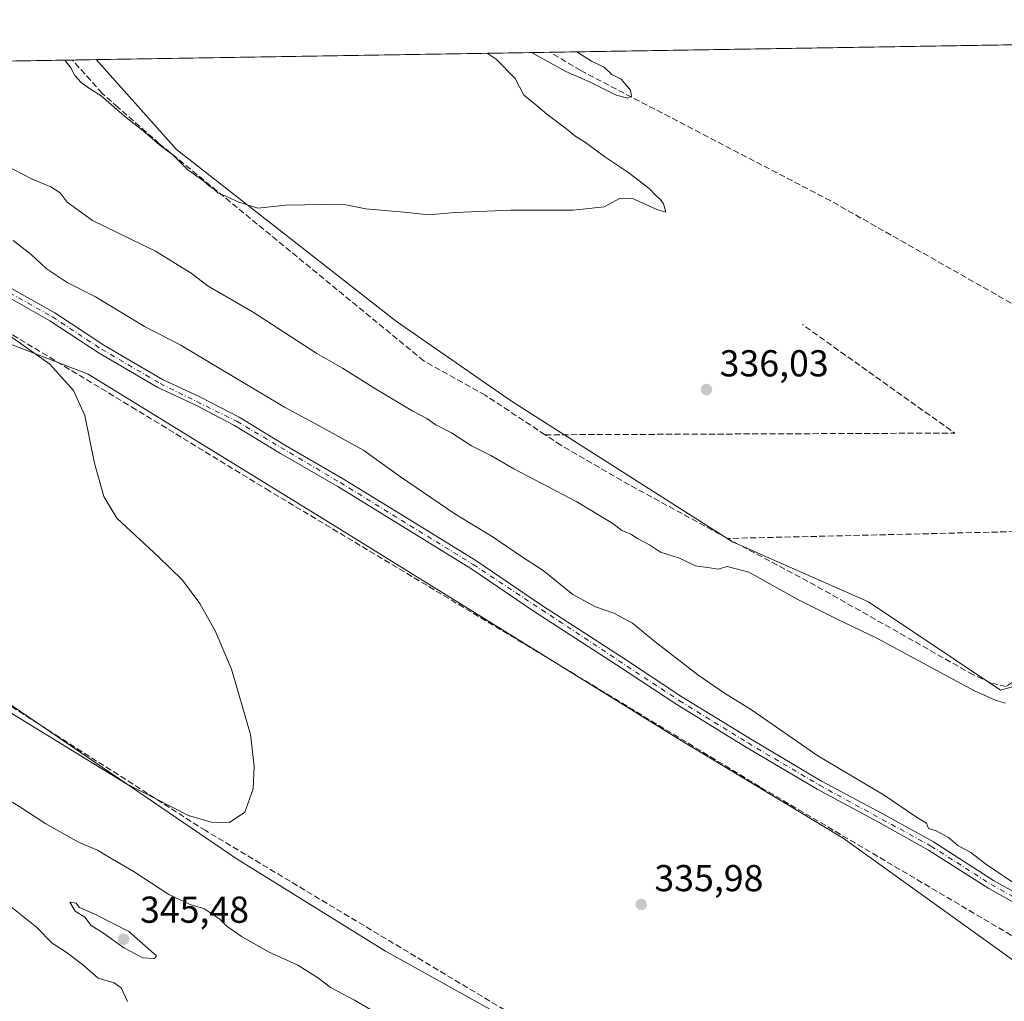
# Model space of a CAD drawing. Units: metres. Extents: x 611598 to 615070, y 4683056 to 4685425.
# Drawn here: x 614351 to 614615, y 4685162 to 4685425 of the extents above; entities that cross this region are included whole.
import ezdxf

# ---------------------------------------------------------------- set-up
doc = ezdxf.new("R2010")
doc.units = ezdxf.units.M
doc.header["$MEASUREMENT"] = 0
doc.linetypes.add('DGN Style 3', pattern=[2.307223458686699, 1.648016756204785, -0.6592067024819142])
doc.linetypes.add('DGN Style 4', pattern=[2.6384748266838614, 1.318413404963828, -0.6592067024819142, 0.001648016756204785, -0.6592067024819142])
for name, color, linetype, lineweight in [('Camino Cxs', 7, 'Continuous', 0), ('Camino eje', 30, 'DGN Style 4', 13), ('Comarca CxS', 21, 'Continuous', 0), ('Comunidad Autónoma CxS', 142, 'Continuous', 0), ('Corriente artificial lineal', 4, 'DGN Style 3', 13), ('Cultivos herbáceos CxS', 92, 'Continuous', 0), ('Curva de nivel normal', 30, 'Continuous', 0), ('Entidad de ámbito territorial CxS', 92, 'Continuous', 0), ('Matorral CxS', 135, 'Continuous', 0), ('Municipio CxS', 4, 'Continuous', 0), ('Núcleo urbano CxS', 7, 'Continuous', 0), ('Provincia CxS', 1, 'Continuous', 0), ('Punto de cota en terreno', 7, 'Continuous', 0), ('Rótulo de punto de cota en terreno', 7, 'Continuous', 0), ('Suelo desnudo CxS', 253, 'Continuous', 0)]:
    doc.layers.add(name, color=color, linetype=linetype, lineweight=lineweight)
doc.styles.add('Style-Arial', font='txt')

# ---------------------------------------------------------------- blocks, each defined once
blk = doc.blocks.new('5PATER')
at = {"layer": 'Núcleo urbano CxS', "linetype": 'Continuous', "lineweight": 0}
h = blk.add_hatch(color=51, dxfattribs=at)
edge = h.paths.add_edge_path()
edge.add_ellipse((0, 0), major_axis=(-0.1095731443231308, -0.1110710700762829), ratio=0.9994222409660322, start_angle=0, end_angle=360)

msp = doc.modelspace()

# ---------------------------------------------------------------- linework, layer by layer
at = {"layer": 'Camino Cxs', "color": 7, "linetype": 'Continuous', "lineweight": 0}
for points in [[(614346.8000999996, 4685354.2301, 336.5629999999946), (614360.6201, 4685346.4101, 337.2375999999931), (614373.7500999998, 4685337.8201, 337.0573000000004), (614389.3800999997, 4685328.6601, 337.1671999999962), (614399.3901000004, 4685323.970100001, 337.4339999999939), (614409.8901000004, 4685318.530099999, 337.5384999999951), (614422.2701000003, 4685311.0001, 337.5160000000033), (614437.5900999998, 4685302.140100001, 337.622199999998), (614454.8300999999, 4685291.520099999, 337.7998999999982), (614473.1901000004, 4685280.220100001, 338.0913), (614490.4700999996, 4685268.520099999, 338.2627999999968), (614512.2001, 4685254.450099999, 338.4729999999981), (614528.3201000001, 4685243.8101, 338.6757000000071), (614546.6401000004, 4685232.540100001, 339.0200000000041), (614565.6801000005, 4685221.300100001, 339.344299999997), (614582.0800999999, 4685212.5001, 339.4714999999997), (614595.5601000005, 4685205.0001, 339.709400000007), (614611.6700999998, 4685194.720100001, 339.7709000000032), (614631.8201000001, 4685183.5101, 340.1407000000036)], [(614346.8000999996, 4685354.2301, 336.5629999999946), (614360.6201, 4685346.4101, 337.2375999999931), (614373.7500999998, 4685337.8201, 337.0573000000004), (614389.3800999997, 4685328.6601, 337.1671999999962), (614399.3901000004, 4685323.970100001, 337.4339999999939), (614409.8901000004, 4685318.530099999, 337.5384999999951), (614422.2701000003, 4685311.0001, 337.5160000000033), (614437.5900999998, 4685302.140100001, 337.622199999998), (614454.8300999999, 4685291.520099999, 337.7998999999982), (614473.1901000004, 4685280.220100001, 338.0913), (614490.4700999996, 4685268.520099999, 338.2627999999968), (614512.2001, 4685254.450099999, 338.4729999999981), (614528.3201000001, 4685243.8101, 338.6757000000071), (614546.6401000004, 4685232.540100001, 339.0200000000041), (614565.6801000005, 4685221.300100001, 339.344299999997), (614582.0800999999, 4685212.5001, 339.4714999999997), (614595.5601000005, 4685205.0001, 339.709400000007), (614611.6700999998, 4685194.720100001, 339.7709000000032), (614631.8201000001, 4685183.5101, 340.1407000000036)], [(614630.5701000001, 4685181.340100001, 339.7991000000038), (614610.3901000004, 4685192.5701, 339.5280000000057), (614594.2801000001, 4685202.850099999, 339.4391000000033), (614580.8800999997, 4685210.300100001, 339.2768000000069), (614564.4501, 4685219.120100001, 339.0543999999936), (614545.3400999998, 4685230.4001, 338.7700000000041), (614526.9801000003, 4685241.710100001, 338.4122000000062), (614510.8400999998, 4685252.360099999, 338.2995999999985), (614489.0900999998, 4685266.4301, 338.0497000000032), (614471.8400999998, 4685278.120100001, 337.8499000000011), (614453.5201000003, 4685289.4001, 337.6359999999986), (614436.3101000005, 4685299.9901, 337.4389999999985), (614420.9901000002, 4685308.850099999, 337.3341999999975), (614408.6700999998, 4685316.350099999, 337.2455999999947), (614398.2901, 4685321.7301, 337.0602000000072), (614388.2100999998, 4685326.440099999, 336.8188999999985), (614372.4401000004, 4685335.690099999, 336.786300000007), (614359.3201000001, 4685344.270099999, 337.0529999999999), (614345.4901000002, 4685352.100099999, 336.1113000000041)], [(614630.5701000001, 4685181.340100001, 339.7991000000038), (614610.3901000004, 4685192.5701, 339.5280000000057), (614594.2801000001, 4685202.850099999, 339.4391000000033), (614580.8800999997, 4685210.300100001, 339.2768000000069), (614564.4501, 4685219.120100001, 339.0543999999936), (614545.3400999998, 4685230.4001, 338.7700000000041), (614526.9801000003, 4685241.710100001, 338.4122000000062), (614510.8400999998, 4685252.360099999, 338.2995999999985), (614489.0900999998, 4685266.4301, 338.0497000000032), (614471.8400999998, 4685278.120100001, 337.8499000000011), (614453.5201000003, 4685289.4001, 337.6359999999986), (614436.3101000005, 4685299.9901, 337.4389999999985), (614420.9901000002, 4685308.850099999, 337.3341999999975), (614408.6700999998, 4685316.350099999, 337.2455999999947), (614398.2901, 4685321.7301, 337.0602000000072), (614388.2100999998, 4685326.440099999, 336.8188999999985), (614372.4401000004, 4685335.690099999, 336.786300000007), (614359.3201000001, 4685344.270099999, 337.0529999999999), (614345.4901000002, 4685352.100099999, 336.1113000000041)]]:
    msp.add_polyline3d(points, dxfattribs=at)
at = {"layer": 'Camino eje', "color": 30, "linetype": 'DGN Style 4', "lineweight": 13}
msp.add_polyline3d([(614273.3426000001, 4685412.5263, 335.929099999994), (614273.3450999996, 4685412.5251, 335.9290000000037), (614290.7950999998, 4685403.795100001, 335.9542999999976), (614300.5500999996, 4685397.270099999, 335.8506000000052), (614308.1700999998, 4685389.550100001, 335.857799999998), (614322.4501, 4685370.4351, 335.8269), (614332.2651000004, 4685362.4451, 335.9492000000027), (614346.1451000003, 4685353.165100001, 336.2969000000012), (614359.9700999996, 4685345.340100001, 337.1269999999931), (614373.0950999996, 4685336.755100001, 336.9005999999936), (614388.7950999998, 4685327.550100001, 336.9864999999991), (614409.2801000001, 4685317.440099999, 337.3236000000034), (614436.9501, 4685301.065099999, 337.5301000000036), (614472.5151000004, 4685279.170100001, 337.9545999999973), (614527.6501000002, 4685242.7601, 338.5157000000036), (614545.9901000002, 4685231.470100001, 338.9018000000069), (614565.0651000004, 4685220.210100001, 339.1964000000008), (614594.9200999998, 4685203.925100001, 339.5673999999999), (614611.0301000001, 4685193.645099999, 339.6408999999985), (614631.1951000001, 4685182.425100001, 339.8975000000065), (614691.4301000005, 4685146.225099999, 340.903999999995), (614769.0647, 4685101.298699999, 341.519100000005)], dxfattribs=at)
at = {"layer": 'Comarca CxS', "color": 21, "linetype": 'Continuous', "lineweight": 0, "flags": 128}
msp.add_lwpolyline([(612102.3531999991, 4683063.685600001), (611635.1700008314, 4683056.139983162), (611627.0630999992, 4683565.857399999), (611598.3800008303, 4685369.29998314), (614011.1010917962, 4685408.288615015), (615032.2500008575, 4685424.789983141), (615061.3933673867, 4683648.879520525), (615064.6355487767, 4683451.310586778), (615070.2100008554, 4683111.619983164), (612188.9691999995, 4683065.0845), (612173.1371977713, 4683064.828797406)], close=True, dxfattribs=at)
at = {"layer": 'Comunidad Autónoma CxS', "color": 142, "linetype": 'Continuous', "lineweight": 0, "flags": 128}
msp.add_lwpolyline([(612102.3531999991, 4683063.685600001), (611635.1700008314, 4683056.139983162), (611627.0630999992, 4683565.857399999), (611598.3800008303, 4685369.29998314), (614011.1010917962, 4685408.288615015), (615032.2500008575, 4685424.789983141), (615061.3933673867, 4683648.879520525), (615064.6355487767, 4683451.310586778), (615070.2100008554, 4683111.619983164), (612188.9691999995, 4683065.0845), (612173.1371977713, 4683064.828797406)], close=True, dxfattribs=at)
at = {"layer": 'Corriente artificial lineal', "color": 4, "linetype": 'DGN Style 3', "lineweight": 13, "extrusion": (-0.001392360345808005, 0.03042911338397535, 0.9995359575279585), "elevation": 142050.9906889257, "flags": 128}
msp.add_lwpolyline([(-828013.6241649045, -4650159.236195724), (-828123.0806860131, -4650154.686108152), (-828083.7197532621, -4650185.551853713)], dxfattribs=at)
at = {"layer": 'Corriente artificial lineal', "color": 4, "linetype": 'DGN Style 3', "lineweight": 13}
for points in [[(614784.1101000002, 4685253.870100001, 338.3997999999993), (614779.2500999998, 4685255.140100001, 338.5286000000052), (614727.9801000003, 4685283.280099999, 338.0890000000072), (614648.5401, 4685328.220100001, 337.6040999999968), (614626.3901000004, 4685343.360099999, 336.1024000000034), (614568.1101000002, 4685376.360099999, 336.1763000000064), (614501.2701000003, 4685411.170100001, 335.7480999999971), (614493.1140000002, 4685416.0778, 335.6083000000072)], [(614491.7200999996, 4685313.840100001, 336.7948000000033), (614475.7401000002, 4685324.4101, 336.5443999999989), (614459.3101000005, 4685333.5801, 336.4643000000069), (614388.5701000001, 4685391.6501, 335.3130999999994), (614377.4792, 4685401.4246, 335.4159000000073), (614373.3201000001, 4685405.090100001, 335.3273000000045), (614365.3090000004, 4685414.012499999, 335.2206000000006)], [(614218.4256999996, 4685359.849300001, 333.5037000000011), (614234.0025000004, 4685359.6558, 334.132700000002), (614272.9764, 4685359.4528, 334.3990999999951), (614286.1706999998, 4685359.6558, 334.647100000002), (614299.9740000004, 4685359.4528, 334.6049000000057), (614316.6190999999, 4685356.611, 334.7829000000056), (614327.7834999999, 4685353.566199999, 335.260500000004), (614335.4971000003, 4685348.897399999, 335.3752999999998), (614381.1697000006, 4685321.290899999, 335.5840999999928), (614417.0987999998, 4685299.368000001, 335.8696999999956), (614488.551, 4685256.5373, 336.7796999999992), (614549.4478000002, 4685219.5932, 337.5017999999982), (614638.3101000005, 4685167.120100001, 338.5093000000052)], [(614540.5100999996, 4685286.130100001, 337.9165999999968), (614514.2301000003, 4685300.4801, 337.5841999999975), (614496.0000999998, 4685311.0101, 337.0675000000047), (614491.7200999996, 4685313.840100001, 336.7948000000033)], [(614831.2200999996, 4685128.5701, 342.6380999999965), (614854.2100999998, 4685173.6801, 341.7149999999965), (614769.4801000003, 4685226.4301, 340.2201000000059), (614746.0201000003, 4685241.6801, 339.6499999999942), (614727.1201, 4685255.710100001, 339.2228999999934), (614718.4901000002, 4685269.300100001, 338.7743000000046), (614659.0601000005, 4685285.7601, 339.4165999999968), (614640.4700999996, 4685288.5101, 338.3444000000018), (614540.5100999996, 4685286.130100001, 337.9165999999968)], [(614831.2200999996, 4685128.5701, 342.6380999999965), (614712.8901000004, 4685197.860099999, 340.9263999999966), (614710.5201000003, 4685212.1801, 340.0546000000031), (614707.1501000002, 4685216.050100001, 339.7036999999983), (614698.5401, 4685221.170100001, 339.5317000000068), (614669.1101000002, 4685236.020099999, 339.5190000000002), (614631.3701, 4685256.200099999, 339.1254999999946), (614626.3400999998, 4685255.790100001, 339.2255000000005), (614622.4200999998, 4685253.440099999, 339.2160000000004), (614618.5900999998, 4685248.9001, 339.1428000000014), (614615.0401, 4685246.5701, 339.2177999999985), (614610.8701, 4685247.5601, 339.1926999999997), (614606.1901000004, 4685249.700099999, 339.3555000000051), (614564.0201000003, 4685273.5701, 338.9455000000016), (614540.5100999996, 4685286.130100001, 337.9165999999968)], [(615042.2593, 4684814.850600001, 341.2992999999988), (615009.9801000003, 4684835.280099999, 341.0096000000049), (614960.1001000004, 4684870.600099999, 340.3714999999939), (614929.9200999998, 4684890.200099999, 340.001099999994), (614898.8501000004, 4684908.270099999, 339.3937000000006), (614839.9801000003, 4684940.190099999, 338.9621999999945), (614819.5000999998, 4684950.290100001, 339.0317000000068), (614803.9401000004, 4684959.2601, 338.9940999999963), (614722.2301000003, 4685010.710100001, 338.0485000000044), (614696.3501000004, 4685025.870100001, 337.9101999999984), (614586.2500999998, 4685094.690099999, 336.8606), (614534.2401000002, 4685126.130100001, 336.6276999999973), (614510.5900999998, 4685142.300100001, 336.2522999999928), (614400.9801000003, 4685208.030099999, 335.7632000000012), (614303.0000999998, 4685270.550100001, 334.3610999999946), (614292.5701000001, 4685276.210100001, 334.4003999999986), (614285.1601, 4685278.590100001, 334.1352999999945), (614243.1901000004, 4685281.350099999, 333.9955999999947), (614226.1108999997, 4685283.92, 333.3987000000052)]]:
    msp.add_polyline3d(points, dxfattribs=at)
at = {"layer": 'Cultivos herbáceos CxS', "color": 92, "linetype": 'Continuous', "lineweight": 0, "extrusion": (-0.007538718803206306, -0.0001218240460089563, 0.9999715760348931), "elevation": -4867.688376104209, "flags": 128}
msp.add_lwpolyline([(614356.7477329843, 4685413.557266847), (614478.1822855365, 4685415.519566862)], dxfattribs=at)
at = {"layer": 'Cultivos herbáceos CxS', "color": 92, "linetype": 'Continuous', "lineweight": 0, "extrusion": (-0.01700780520887107, -0.0002748332790738456, 0.9998553190480339), "elevation": -11403.32770572003, "flags": 128}
msp.add_lwpolyline([(-4674876.018738785, 690021.663015984), (-4674876.018738784, 690159.1701575492)], dxfattribs=at)
at = {"layer": 'Cultivos herbáceos CxS', "color": 92, "linetype": 'Continuous', "lineweight": 0}
for points in [[(614643.1481, 4685253.860300001, 339.1296000000002), (614613.5434999998, 4685245.598900001, 339.3714000000036), (614578.2358999997, 4685269.154300001, 338.9526999999944), (614541.8573000003, 4685285.2097, 338.071299999996), (614483.0113000004, 4685322.678500001, 336.3319999999949), (614451.9826999997, 4685344.0887, 335.428700000004), (614393.1365, 4685390.125299999, 335.130799999999), (614371.6829000004, 4685414.115499999, 334.6925999999949), (614630.5833999999, 4685418.2992, 337.9472999999998)], [(614371.6827999996, 4685414.115599999, 334.6925999999949), (614393.1365, 4685390.125299999, 335.130799999999), (614451.9826999997, 4685344.0887, 335.428700000004), (614483.0113000004, 4685322.678500001, 336.3319999999949), (614541.8573000003, 4685285.2097, 338.071299999996), (614578.2358999997, 4685269.154300001, 338.9526999999944), (614613.5434999998, 4685245.598900001, 339.3714000000036), (614643.1481, 4685253.860300001, 339.1296000000002), (614709.7405000003, 4685210.0997, 340.4152999999933), (614738.2789000003, 4685185.364499999, 340.2600999999996), (614751.5976999998, 4685179.656300001, 340.4042999999947), (614778.2333000004, 4685162.5329, 340.6171000000031), (614793.8290999997, 4685152.999700001, 341.0774999999995), (614803.4590999996, 4685152.999700001, 341.1392999999953), (614822.7176999999, 4685144.4323, 341.0004000000045), (614851.6063000001, 4685127.303099999, 341.9735999999975), (614905.7083000002, 4685078.815500001, 344.559500000003), (614947.5658999998, 4685052.178099999, 345.0380000000005), (614985.6183000002, 4685027.443499999, 345.8010000000068), (614997.1183000002, 4685033.094500001, 345.1532000000007), (615039.0505999997, 4685010.3838, 346.528999999995)], [(614218.6791000003, 4685396.475099999, 333.4382000000041), (614257.0887000002, 4685368.467700001, 333.849000000002), (614269.9952999996, 4685359.631300001, 334.3478000000032), (614318.2279000003, 4685354.8727, 334.6542999999947), (614333.1727, 4685346.036499999, 335.0445000000037), (614347.1973000001, 4685338.649300001, 335.0507999999973), (614369.5543000001, 4685330.083100001, 335.8426999999938), (614433.0103000002, 4685290.9923, 336.0951999999961), (614527.2379000002, 4685232.659299999, 336.9425999999949), (614571.4562999997, 4685205.990900001, 337.5013999999938), (614652.9833000004, 4685147.469900001, 337.6438999999955), (614715.1222999999, 4685111.540300001, 338.2642000000051), (614774.2084999997, 4685067.3005, 338.8037999999942), (614821.5459000003, 4685044.491900001, 339.2842999999993), (614940.0811000001, 4684974.443700001, 340.7810999999929), (614991.3885000005, 4684940.892100001, 341.7320000000037), (615040.7258000001, 4684908.2983, 343.4753000000055)], [(614347.1973000001, 4685338.649300001, 335.0507999999973), (614369.5543000001, 4685330.083100001, 335.8426999999938), (614433.0103000002, 4685290.9923, 336.0951999999961), (614527.2379000002, 4685232.659299999, 336.9425999999949), (614571.4562999997, 4685205.990900001, 337.5013999999938), (614652.9833000004, 4685147.469900001, 337.6438999999955), (614715.1222999999, 4685111.540300001, 338.2642000000051), (614774.2084999997, 4685067.3005, 338.8037999999942), (614821.5459000003, 4685044.491900001, 339.2842999999993), (614940.0811000001, 4684974.443700001, 340.7810999999929), (614991.3885000005, 4684940.892100001, 341.7320000000037), (615040.7258000001, 4684908.2983, 343.4753000000055), (615042.1405999997, 4684822.088300001, 341.3947000000044), (615024.0431000004, 4684832.1733, 341.093200000003), (614990.7566999998, 4684854.603700001, 340.4930000000023), (614960.8658999996, 4684875.673900001, 340.1103000000003), (614871.6032999996, 4684923.2459, 339.070200000002), (614825.0018999996, 4684956.5623, 338.8549999999959), (614713.2533, 4685022.153700001, 337.8062999999966), (614651.4353, 4685060.896500001, 337.2755999999936), (614567.8784999996, 4685109.838300001, 336.4094000000041), (614449.0800999999, 4685175.855699999, 336.5691999999981), (614409.1256999997, 4685200.590299999, 336.5831999999937), (614319.7028999999, 4685261.476299999, 334.5850999999966)], [(614237.4619000005, 4685285.569300001, 334.1487000000052), (614267.2774999999, 4685282.826900001, 333.8693000000058), (614291.1633000001, 4685274.7949, 334.5310000000027), (614319.7028999999, 4685261.476299999, 334.5850999999966), (614409.1256999997, 4685200.590299999, 336.5831999999937), (614449.0800999999, 4685175.855699999, 336.5691999999981), (614567.8784999996, 4685109.838300001, 336.4094000000041), (614651.4353, 4685060.896500001, 337.2755999999936), (614713.2533, 4685022.153700001, 337.8062999999966), (614825.0018999996, 4684956.5623, 338.8549999999959), (614871.6032999996, 4684923.2459, 339.070200000002), (614960.8658999996, 4684875.673900001, 340.1103000000003), (614990.7566999998, 4684854.603700001, 340.4930000000023), (615024.0431000004, 4684832.1733, 341.093200000003), (615042.1405999997, 4684822.088300001, 341.3947000000044)]]:
    msp.add_polyline3d(points, dxfattribs=at)
at = {"layer": 'Curva de nivel normal', "color": 30, "linetype": 'Continuous', "lineweight": 0, "flags": 128}
for points, elevation in [([(614363.2851999998, 4685413.979699999), (614364.9400000004, 4685411.9001), (614365.9600000001, 4685409.920100001), (614367.7000000002, 4685408.0001), (614369.8799999999, 4685406.380100001), (614372.9800000006, 4685404.4001), (614379.2999999998, 4685399.020099999), (614384.2800000003, 4685395.130100001), (614389.1699999999, 4685390.860099999), (614392.2800000003, 4685388.5601), (614396.1500000004, 4685384.620100001), (614400.4100000003, 4685381.7301), (614402, 4685380.3201), (614403.2000000002, 4685379.520099999), (614404.2100000001, 4685378.4801), (614406.3300000001, 4685377.640100001), (614409.8300000001, 4685376.040100001), (614414.8899999997, 4685374.4001), (614422.4299999997, 4685375.190099999), (614437.5599999996, 4685375.5001), (614443.7699999996, 4685374.2601), (614455.0099999999, 4685373.290100001), (614460.5, 4685372.6601), (614467.6699999999, 4685373.290100001), (614482.5599999996, 4685373.920100001), (614499.2400000002, 4685373.870100001), (614507.5499999998, 4685374.7401), (614511.5899999999, 4685377.0001), (614514.8799999999, 4685377.0701), (614521.6200000001, 4685374.0801), (614524, 4685373.360099999), (614523.3799999999, 4685375.550100001), (614522.5099999999, 4685376.840100001), (614521.4199999999, 4685377.7501), (614519.5999999996, 4685379.640100001), (614513.8700000001, 4685384.040100001), (614507.7100000001, 4685388.120100001), (614502.5, 4685392.0001), (614499.6900000004, 4685393.720100001), (614497.5300000003, 4685395.520099999), (614492.2199999997, 4685399.530099999), (614488.6299999999, 4685402.600099999), (614486, 4685404.640100001), (614483.75, 4685409.0601), (614478.6699999999, 4685414.200099999), (614476.2710999995, 4685415.8058)], 335), ([(614488.0686999997, 4685415.996200001), (614497.3099999996, 4685410.940099999), (614503.6399999997, 4685408.220100001), (614510.7599999999, 4685404.6501), (614513.8300000001, 4685403.790100001), (614514.8600000005, 4685404.390100001), (614514.5899999999, 4685405.940099999), (614512.0800000001, 4685408.880100001), (614509.6100000005, 4685410.130100001), (614507.5599999996, 4685412.100099999), (614504.1699999999, 4685413.6801), (614500.2177999998, 4685416.192500001)], 335), ([(614614.8300000001, 4685242.1501), (614612.3300000001, 4685242.8301), (614606.5999999996, 4685245.420100001), (614580.2199999997, 4685259.5601), (614570.0300000003, 4685264.5001), (614559.2800000003, 4685269.8201), (614546.2199999997, 4685277.110099999), (614540.3799999999, 4685278.6601), (614538.0199999996, 4685277.960100001), (614535.7599999999, 4685278.300100001), (614531.9900000002, 4685278.800100001), (614527.6399999997, 4685280.890100001), (614522.5999999996, 4685282.440099999), (614519.6299999999, 4685284.390100001), (614516.4199999999, 4685286.110099999), (614514.6200000001, 4685287.290100001), (614512.2800000003, 4685288.280099999), (614509.8300000001, 4685290.1601), (614500.2199999997, 4685295.880100001), (614483.3899999997, 4685304.720100001), (614477.2599999999, 4685308.290100001), (614472.0599999996, 4685310.9001), (614466.6699999999, 4685314.370100001), (614462.5499999998, 4685316.540100001), (614460.0899999999, 4685318.210100001), (614456.3399999999, 4685320.1801), (614446.3399999999, 4685326.130100001), (614437.5199999996, 4685331.6601), (614430.7199999997, 4685335.600099999), (614413.6399999997, 4685346.610099999), (614401.5899999999, 4685353.530099999), (614397.0499999998, 4685357.030099999), (614387.5899999999, 4685362.9101), (614370.7400000002, 4685371.1601), (614363.9400000004, 4685376.0001), (614362.0700000003, 4685378.4801), (614359.5199999996, 4685380.1601), (614354.5199999996, 4685382.170100001), (614347.2999999998, 4685385.940099999)], 340), ([(614349.4900000002, 4685365.7501), (614354.2699999996, 4685362.050100001), (614358.3499999996, 4685358.270099999), (614363.8799999999, 4685354.530099999), (614371.5, 4685350.700099999), (614384.6200000001, 4685342.8301), (614394.2999999998, 4685337.840100001), (614402.7800000003, 4685332.7601), (614422, 4685321.2401), (614432.4800000006, 4685315.600099999), (614443.2300000006, 4685309.630100001), (614453.0899999999, 4685302.600099999), (614467.6299999999, 4685292.690099999), (614477.8499999996, 4685286.520099999), (614485.4000000004, 4685281.340100001), (614491.2300000006, 4685277.600099999), (614499.1799999997, 4685271.1801), (614505.2100000001, 4685267.880100001), (614510.1399999997, 4685266.140100001), (614515.1100000005, 4685263.450099999), (614521.1200000001, 4685258.4901), (614532.5499999998, 4685249.6601), (614539.7000000002, 4685244.7601), (614546.9600000001, 4685240.300100001), (614564.6799999997, 4685228.020099999), (614582.4400000004, 4685217.5001), (614591.0800000001, 4685211.600099999), (614593.6799999997, 4685210.0701), (614594.29, 4685208.630100001), (614596.3099999996, 4685207.960100001), (614599.6100000005, 4685206.200099999), (614602.1399999997, 4685204.100099999), (614605.5800000001, 4685202.190099999), (614609.5, 4685199.1601), (614619.2400000002, 4685192.590100001)], 340), ([(614332.9100000003, 4685249.2301), (614379.7599999999, 4685220.5101), (614396.4100000003, 4685212.110099999), (614402.3899999997, 4685210.280099999), (614407.3700000001, 4685210.210100001), (614411.4100000003, 4685212.9901), (614413.6200000001, 4685219.1801), (614413.9500000002, 4685225.2501), (614412.9600000001, 4685233.690099999), (614407.8600000005, 4685251.210100001), (614403.5199999996, 4685261.4001), (614399.4000000004, 4685268.7601), (614394.7599999999, 4685274.950099999), (614388.3600000005, 4685281.200099999), (614377.2300000006, 4685291.600099999), (614373.7599999999, 4685297.350099999), (614371.1900000004, 4685306.300100001), (614368.6799999997, 4685319.030099999), (614365.6500000004, 4685325.670100001), (614359.3099999996, 4685332.700099999), (614348.6299999999, 4685340.2501)], 335), ([(614450.4000000004, 4685157.110099999), (614440.7800000003, 4685162.700099999), (614434.2999999998, 4685166.1501), (614431.1500000004, 4685168.5601), (614425.6200000001, 4685172.110099999), (614417.9500000002, 4685175.590100001), (614410.54, 4685179.700099999), (614406.75, 4685182.420100001), (614404.79, 4685184.380100001), (614400.5099999999, 4685187.220100001), (614396.9500000002, 4685188.170100001), (614391.1200000001, 4685190.940099999), (614381.8799999999, 4685197.0101), (614374.9800000006, 4685201.0101), (614372.0199999996, 4685202.8301), (614366.9299999997, 4685204.9801), (614358.2000000002, 4685209.8301), (614351.2800000003, 4685214.4001), (614339.5899999999, 4685221.440099999)], 340), ([(614343.5700000003, 4685191.880100001), (614355.7599999999, 4685182.2401), (614359.9299999997, 4685177.9301), (614363.6900000004, 4685175.520099999), (614367.9900000002, 4685172.2401), (614372.2000000002, 4685168.5701), (614376.4600000001, 4685167.380100001), (614378.3799999999, 4685166.040100001), (614380.0899999999, 4685162.4101)], 340), ([(614364.6299999999, 4685188.960100001), (614366.04, 4685186.4901), (614368.6200000001, 4685184.950099999), (614370.3200000003, 4685182.640100001), (614373.6299999999, 4685180.620100001), (614379.0899999999, 4685176.7501), (614384.2000000002, 4685174.0701), (614387.3200000003, 4685173.8201), (614387.8099999996, 4685174.5801), (614380.4100000003, 4685181.0701), (614371.1399999997, 4685185.800100001), (614367.1900000004, 4685187.450099999), (614366.2999999998, 4685188.620100001), (614364.6299999999, 4685188.960100001)], 345)]:
    msp.add_lwpolyline(points, dxfattribs=dict(at, elevation=elevation))
at = {"layer": 'Entidad de ámbito territorial CxS', "color": 92, "linetype": 'Continuous', "lineweight": 0, "flags": 128}
msp.add_lwpolyline([(614011.1010917962, 4685408.288615015), (615032.2500008575, 4685424.789983141), (615061.3933673867, 4683648.879520525)], dxfattribs=at)
at = {"layer": 'Matorral CxS', "color": 135, "linetype": 'Continuous', "lineweight": 0}
for points in [[(614237.4619000005, 4685285.569300001, 334.1487000000052), (614267.2774999999, 4685282.826900001, 333.8693000000058), (614291.1633000001, 4685274.7949, 334.5310000000027), (614319.7028999999, 4685261.476299999, 334.5850999999966), (614409.1256999997, 4685200.590299999, 336.5831999999937), (614449.0800999999, 4685175.855699999, 336.5691999999981), (614567.8784999996, 4685109.838300001, 336.4094000000041), (614651.4353, 4685060.896500001, 337.2755999999936), (614713.2533, 4685022.153700001, 337.8062999999966), (614825.0018999996, 4684956.5623, 338.8549999999959), (614871.6032999996, 4684923.2459, 339.070200000002), (614960.8658999996, 4684875.673900001, 340.1103000000003), (614990.7566999998, 4684854.603700001, 340.4930000000023), (615024.0431000004, 4684832.1733, 341.093200000003), (615042.1405999997, 4684822.088300001, 341.3947000000044)], [(614319.7028999999, 4685261.476299999, 334.5850999999966), (614409.1256999997, 4685200.590299999, 336.5831999999937), (614449.0800999999, 4685175.855699999, 336.5691999999981), (614567.8784999996, 4685109.838300001, 336.4094000000041), (614651.4353, 4685060.896500001, 337.2755999999936), (614713.2533, 4685022.153700001, 337.8062999999966), (614825.0018999996, 4684956.5623, 338.8549999999959), (614871.6032999996, 4684923.2459, 339.070200000002), (614960.8658999996, 4684875.673900001, 340.1103000000003)]]:
    msp.add_polyline3d(points, dxfattribs=at)
at = {"layer": 'Municipio CxS', "color": 4, "linetype": 'Continuous', "lineweight": 0, "flags": 128}
msp.add_lwpolyline([(614011.1010917962, 4685408.288615015), (615032.2500008575, 4685424.789983141), (615061.3933673867, 4683648.879520525)], dxfattribs=at)
at = {"layer": 'Provincia CxS', "color": 1, "linetype": 'Continuous', "lineweight": 0, "flags": 128}
msp.add_lwpolyline([(612102.3531999991, 4683063.685600001), (611635.1700008314, 4683056.139983162), (611627.0630999992, 4683565.857399999), (611598.3800008303, 4685369.29998314), (614011.1010917962, 4685408.288615015), (615032.2500008575, 4685424.789983141), (615061.3933673867, 4683648.879520525), (615064.6355487767, 4683451.310586778), (615070.2100008554, 4683111.619983164), (612188.9691999995, 4683065.0845), (612173.1371977713, 4683064.828797406)], close=True, dxfattribs=at)
at = {"layer": 'Suelo desnudo CxS', "color": 253, "linetype": 'Continuous', "lineweight": 0, "extrusion": (0.01005998864915023, 0.0001625771449776509, 0.9999493838175266), "elevation": 7277.45290057515, "flags": 128}
msp.add_lwpolyline([(614241.497453011, 4685411.447373309), (614330.8479767741, 4685412.891273327)], dxfattribs=at)
at = {"layer": 'Suelo desnudo CxS', "color": 253, "linetype": 'Continuous', "lineweight": 0, "extrusion": (0.08253357762537165, 0.00133371381656651, 0.9965873919390171), "elevation": 57288.8449489708, "flags": 128}
msp.add_lwpolyline([(4674875.738060324, -687607.5448584091), (4674875.738060324, -687613.9414195329)], dxfattribs=at)
at = {"layer": 'Suelo desnudo CxS', "color": 253, "linetype": 'Continuous', "lineweight": 0}
for points in [[(614215.2501999997, 4685411.5876, 333.5089000000008), (614371.6829000004, 4685414.115499999, 334.6925999999949), (614393.1365, 4685390.125299999, 335.130799999999), (614451.9826999997, 4685344.0887, 335.428700000004), (614483.0113000004, 4685322.678500001, 336.3319999999949), (614541.8573000003, 4685285.2097, 338.071299999996), (614578.2358999997, 4685269.154300001, 338.9526999999944), (614613.5434999998, 4685245.598900001, 339.3714000000036), (614643.1481, 4685253.860300001, 339.1296000000002)], [(614371.6827999996, 4685414.115599999, 334.6925999999949), (614393.1365, 4685390.125299999, 335.130799999999), (614451.9826999997, 4685344.0887, 335.428700000004), (614483.0113000004, 4685322.678500001, 336.3319999999949), (614541.8573000003, 4685285.2097, 338.071299999996), (614578.2358999997, 4685269.154300001, 338.9526999999944), (614613.5434999998, 4685245.598900001, 339.3714000000036), (614643.1481, 4685253.860300001, 339.1296000000002), (614709.7405000003, 4685210.0997, 340.4152999999933), (614738.2789000003, 4685185.364499999, 340.2600999999996), (614751.5976999998, 4685179.656300001, 340.4042999999947), (614778.2333000004, 4685162.5329, 340.6171000000031), (614793.8290999997, 4685152.999700001, 341.0774999999995), (614803.4590999996, 4685152.999700001, 341.1392999999953), (614822.7176999999, 4685144.4323, 341.0004000000045), (614851.6063000001, 4685127.303099999, 341.9735999999975), (614905.7083000002, 4685078.815500001, 344.559500000003), (614947.5658999998, 4685052.178099999, 345.0380000000005), (614985.6183000002, 4685027.443499999, 345.8010000000068), (614997.1183000002, 4685033.094500001, 345.1532000000007), (615039.0505999997, 4685010.3838, 346.528999999995)], [(614218.6791000003, 4685396.475099999, 333.4382000000041), (614257.0887000002, 4685368.467700001, 333.849000000002), (614269.9952999996, 4685359.631300001, 334.3478000000032), (614318.2279000003, 4685354.8727, 334.6542999999947), (614333.1727, 4685346.036499999, 335.0445000000037), (614347.1973000001, 4685338.649300001, 335.0507999999973), (614369.5543000001, 4685330.083100001, 335.8426999999938), (614433.0103000002, 4685290.9923, 336.0951999999961), (614527.2379000002, 4685232.659299999, 336.9425999999949), (614571.4562999997, 4685205.990900001, 337.5013999999938), (614652.9833000004, 4685147.469900001, 337.6438999999955), (614715.1222999999, 4685111.540300001, 338.2642000000051), (614774.2084999997, 4685067.3005, 338.8037999999942), (614821.5459000003, 4685044.491900001, 339.2842999999993), (614940.0811000001, 4684974.443700001, 340.7810999999929), (614991.3885000005, 4684940.892100001, 341.7320000000037), (615040.7258000001, 4684908.2983, 343.4753000000055)], [(614652.9833000004, 4685147.469900001, 337.6438999999955), (614571.4562999997, 4685205.990900001, 337.5013999999938), (614527.2379000002, 4685232.659299999, 336.9425999999949), (614433.0103000002, 4685290.9923, 336.0951999999961), (614369.5543000001, 4685330.083100001, 335.8426999999938), (614347.1973000001, 4685338.649300001, 335.0507999999973)]]:
    msp.add_polyline3d(points, dxfattribs=at)

# ---------------------------------------------------------------- block references
at = {"layer": 'Punto de cota en terreno', "color": 7, "linetype": 'Continuous', "lineweight": 0, "xscale": 10, "yscale": 10, "zscale": 10}
for p in [(614534.8799999999, 4685325.92, 336.0299999999988), (614517.4299999997, 4685188.32, 335.9799999999959), (614379, 4685179, 345.4799999999959)]:
    msp.add_blockref('5PATER', p, dxfattribs=at)

# ---------------------------------------------------------------- texts
at = {"layer": 'Rótulo de punto de cota en terreno', "color": 7, "linetype": 'Continuous', "lineweight": 0, "style": 'Style-Arial'}
for s, p in [('336,03', (614538.4078000003, 4685329.447799999)), ('335,98', (614520.9578, 4685191.847800001)), ('345,48', (614383.4096999997, 4685183.409700001))]:
    msp.add_text(s, height=7.000000000000002, dxfattribs=at).set_placement(p)

doc.saveas('drawing.dxf')
